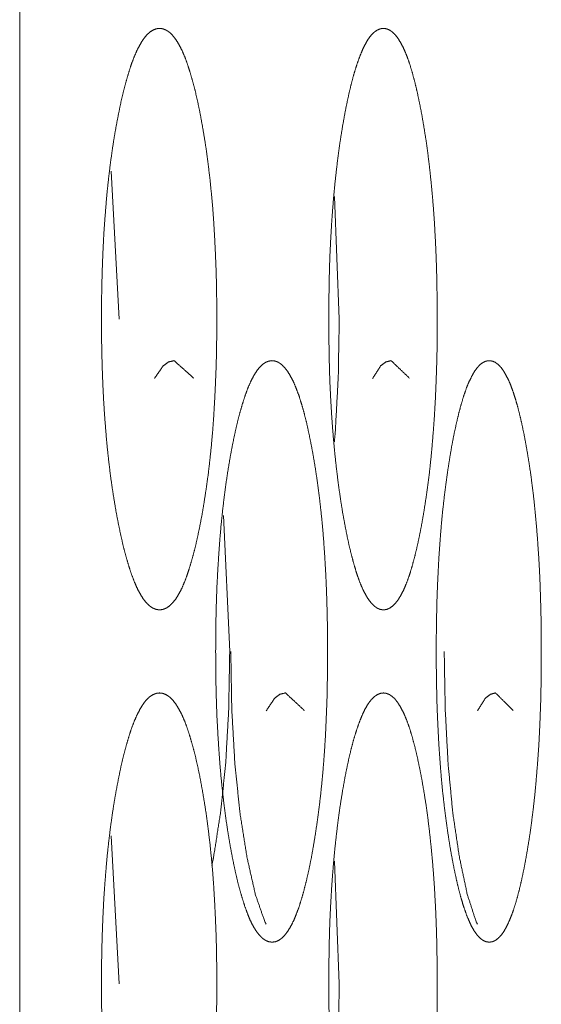
# Model space of a CAD drawing. Units: millimetres. Extents: x 1468 to 9464, y 405 to 6407.
# Drawn here: x 2541 to 2547, y 2475 to 2487 of the extents above; entities that cross this region are included whole.
import ezdxf

# ---------------------------------------------------------------- set-up
doc = ezdxf.new("R2010")
doc.units = ezdxf.units.MM
doc.layers.add('Trimetric', color=7, linetype='Continuous')

msp = doc.modelspace()

# ---------------------------------------------------------------- linework, layer by layer
at = {"layer": 'Trimetric', "color": 151, "linetype": 'Continuous', "lineweight": 18}
for p, q in [((2540.666, 4406.185), (2540.666, 2419.685)), ((2541.767, 2484.717), (2541.861, 2482.935)), ((2544.453, 2484.411), (2544.511, 2482.935)), ((2543.118, 2480.571), (2543.193, 2478.935)), ((2541.767, 2476.717), (2541.861, 2474.935)), ((2544.453, 2476.411), (2544.511, 2474.935))]:
    msp.add_line(p, q, dxfattribs=at)
for points, knots in [([(2543.037, 2482.935), (2543.037, 2482.732), (2543.034, 2482.53), (2543.029, 2482.335), (2543.021, 2482.142), (2543.012, 2481.955), (2543.001, 2481.771), (2542.988, 2481.592), (2542.973, 2481.418), (2542.955, 2481.247), (2542.936, 2481.081), (2542.914, 2480.919), (2542.89, 2480.763), (2542.865, 2480.608), (2542.837, 2480.461), (2542.808, 2480.321), (2542.778, 2480.189), (2542.747, 2480.069), (2542.715, 2479.958), (2542.683, 2479.859), (2542.649, 2479.77), (2542.615, 2479.691), (2542.579, 2479.623), (2542.543, 2479.565), (2542.506, 2479.519), (2542.468, 2479.482), (2542.429, 2479.456), (2542.389, 2479.44), (2542.349, 2479.435), (2542.309, 2479.44), (2542.269, 2479.456), (2542.23, 2479.482), (2542.191, 2479.519), (2542.154, 2479.566), (2542.118, 2479.623), (2542.082, 2479.691), (2542.047, 2479.77), (2542.013, 2479.859), (2541.98, 2479.958), (2541.948, 2480.068), (2541.916, 2480.187), (2541.886, 2480.319), (2541.856, 2480.459), (2541.828, 2480.606), (2541.802, 2480.761), (2541.777, 2480.917), (2541.755, 2481.08), (2541.735, 2481.246), (2541.717, 2481.417), (2541.702, 2481.591), (2541.688, 2481.77), (2541.676, 2481.954), (2541.667, 2482.141), (2541.66, 2482.334), (2541.654, 2482.529), (2541.651, 2482.731), (2541.65, 2482.934), (2541.651, 2483.137), (2541.654, 2483.34), (2541.66, 2483.536), (2541.667, 2483.729), (2541.676, 2483.916), (2541.688, 2484.1), (2541.702, 2484.279), (2541.717, 2484.454), (2541.735, 2484.625), (2541.755, 2484.79), (2541.777, 2484.953), (2541.801, 2485.109), (2541.828, 2485.263), (2541.856, 2485.41), (2541.885, 2485.55), (2541.916, 2485.682), (2541.948, 2485.802), (2541.98, 2485.912), (2542.013, 2486.012), (2542.047, 2486.101), (2542.082, 2486.179), (2542.118, 2486.247), (2542.154, 2486.305), (2542.191, 2486.352), (2542.23, 2486.389), (2542.269, 2486.414), (2542.309, 2486.43), (2542.349, 2486.435), (2542.389, 2486.43), (2542.429, 2486.414), (2542.468, 2486.388), (2542.506, 2486.351), (2542.543, 2486.304), (2542.579, 2486.246), (2542.615, 2486.178), (2542.649, 2486.1), (2542.683, 2486.011), (2542.715, 2485.912), (2542.747, 2485.801), (2542.778, 2485.682), (2542.808, 2485.55), (2542.837, 2485.41), (2542.864, 2485.263), (2542.89, 2485.109), (2542.914, 2484.953), (2542.935, 2484.79), (2542.955, 2484.625), (2542.972, 2484.454), (2542.988, 2484.279), (2543.001, 2484.1), (2543.012, 2483.916), (2543.021, 2483.729), (2543.029, 2483.536), (2543.034, 2483.341), (2543.037, 2483.138), (2543.037, 2482.935)], [0, 0, 0.013793, 0.027553, 0.04081, 0.053948, 0.066665, 0.079188, 0.091385, 0.103289, 0.114961, 0.126279, 0.137426, 0.148168, 0.158801, 0.168978, 0.1787, 0.187927, 0.196316, 0.204157, 0.211255, 0.21774, 0.223569, 0.228778, 0.233419, 0.237469, 0.241078, 0.24423, 0.247156, 0.249909, 0.252673, 0.25561, 0.258787, 0.262404, 0.266468, 0.271118, 0.276337, 0.282154, 0.28864, 0.295728, 0.303554, 0.311932, 0.321132, 0.330839, 0.341046, 0.351709, 0.362468, 0.373631, 0.384965, 0.396651, 0.40857, 0.420768, 0.433293, 0.446011, 0.45915, 0.472396, 0.486145, 0.499938, 0.513764, 0.527547, 0.540827, 0.553988, 0.566729, 0.579265, 0.591473, 0.603392, 0.615068, 0.626389, 0.637541, 0.648277, 0.658906, 0.669069, 0.678809, 0.688036, 0.696436, 0.704286, 0.711381, 0.717882, 0.723709, 0.728929, 0.733572, 0.737636, 0.741253, 0.744414, 0.747347, 0.7501, 0.752855, 0.755792, 0.758956, 0.762573, 0.766623, 0.771261, 0.776464, 0.782283, 0.788757, 0.795845, 0.803661, 0.812042, 0.821234, 0.830931, 0.841108, 0.851741, 0.862483, 0.873642, 0.884959, 0.896632, 0.908559, 0.920755, 0.933278, 0.946007, 0.959156, 0.972425, 0.986196, 1, 1]), ([(2545.689, 2482.935), (2545.689, 2482.732), (2545.687, 2482.53), (2545.682, 2482.335), (2545.675, 2482.142), (2545.667, 2481.955), (2545.656, 2481.771), (2545.643, 2481.592), (2545.629, 2481.418), (2545.613, 2481.247), (2545.595, 2481.081), (2545.574, 2480.919), (2545.552, 2480.763), (2545.528, 2480.608), (2545.502, 2480.461), (2545.475, 2480.321), (2545.446, 2480.189), (2545.417, 2480.069), (2545.387, 2479.958), (2545.357, 2479.859), (2545.325, 2479.77), (2545.293, 2479.691), (2545.259, 2479.623), (2545.225, 2479.565), (2545.191, 2479.519), (2545.155, 2479.482), (2545.118, 2479.456), (2545.081, 2479.44), (2545.043, 2479.435), (2545.005, 2479.44), (2544.967, 2479.456), (2544.931, 2479.482), (2544.894, 2479.519), (2544.859, 2479.566), (2544.825, 2479.623), (2544.791, 2479.691), (2544.758, 2479.77), (2544.726, 2479.859), (2544.695, 2479.958), (2544.665, 2480.068), (2544.635, 2480.187), (2544.606, 2480.319), (2544.579, 2480.459), (2544.552, 2480.606), (2544.527, 2480.761), (2544.505, 2480.917), (2544.484, 2481.08), (2544.465, 2481.246), (2544.448, 2481.417), (2544.433, 2481.591), (2544.42, 2481.77), (2544.409, 2481.954), (2544.4, 2482.141), (2544.393, 2482.334), (2544.389, 2482.529), (2544.386, 2482.731), (2544.385, 2482.934), (2544.386, 2483.137), (2544.389, 2483.34), (2544.393, 2483.536), (2544.4, 2483.729), (2544.409, 2483.916), (2544.42, 2484.1), (2544.433, 2484.279), (2544.448, 2484.454), (2544.465, 2484.625), (2544.484, 2484.79), (2544.504, 2484.953), (2544.527, 2485.109), (2544.552, 2485.263), (2544.578, 2485.41), (2544.606, 2485.55), (2544.635, 2485.682), (2544.665, 2485.802), (2544.695, 2485.912), (2544.727, 2486.012), (2544.759, 2486.101), (2544.791, 2486.179), (2544.825, 2486.247), (2544.859, 2486.305), (2544.894, 2486.352), (2544.931, 2486.389), (2544.967, 2486.414), (2545.005, 2486.43), (2545.043, 2486.435), (2545.08, 2486.43), (2545.118, 2486.414), (2545.154, 2486.388), (2545.191, 2486.351), (2545.225, 2486.304), (2545.259, 2486.246), (2545.293, 2486.178), (2545.325, 2486.1), (2545.357, 2486.011), (2545.387, 2485.912), (2545.417, 2485.801), (2545.446, 2485.682), (2545.474, 2485.55), (2545.502, 2485.41), (2545.527, 2485.263), (2545.552, 2485.109), (2545.574, 2484.953), (2545.594, 2484.79), (2545.612, 2484.625), (2545.629, 2484.454), (2545.643, 2484.279), (2545.656, 2484.1), (2545.666, 2483.916), (2545.675, 2483.729), (2545.682, 2483.536), (2545.686, 2483.341), (2545.689, 2483.138), (2545.689, 2482.935)], [0, 0, 0.013855, 0.027677, 0.040994, 0.054191, 0.066964, 0.079541, 0.091788, 0.103742, 0.115459, 0.126819, 0.138007, 0.148783, 0.159448, 0.16965, 0.179394, 0.188634, 0.197034, 0.204873, 0.211963, 0.218434, 0.224232, 0.229398, 0.233984, 0.237963, 0.241477, 0.244513, 0.247306, 0.249914, 0.252524, 0.255327, 0.258389, 0.261918, 0.26591, 0.270504, 0.27568, 0.28147, 0.287938, 0.295017, 0.302843, 0.311226, 0.320443, 0.330169, 0.340402, 0.351096, 0.361889, 0.373093, 0.384467, 0.3962, 0.408167, 0.420416, 0.432994, 0.445769, 0.458966, 0.472272, 0.486083, 0.499938, 0.513827, 0.527672, 0.541012, 0.554231, 0.567028, 0.579618, 0.591878, 0.603845, 0.615566, 0.62693, 0.638121, 0.648892, 0.659551, 0.66974, 0.679501, 0.688739, 0.697147, 0.704998, 0.712087, 0.718567, 0.724367, 0.729543, 0.734136, 0.738122, 0.741652, 0.744697, 0.747486, 0.750094, 0.752705, 0.755509, 0.758558, 0.762079, 0.766058, 0.770635, 0.775801, 0.781592, 0.788049, 0.795128, 0.802946, 0.811332, 0.820539, 0.830258, 0.840461, 0.851126, 0.861904, 0.873101, 0.884461, 0.896178, 0.908155, 0.920402, 0.932979, 0.945764, 0.958972, 0.9723, 0.986134, 1, 1]), ([(2544.511, 2482.935), (2544.499, 2482.237), (2544.464, 2481.592), (2544.453, 2481.459)], [0, 0, 0.472477, 0.909724, 1, 1]), ([(2542.287, 2482.22), (2542.391, 2482.371), (2542.457, 2482.419), (2542.525, 2482.435), (2542.761, 2482.223)], [0, 0, 0.281149, 0.40575, 0.513162, 1, 1]), ([(2544.37, 2478.935), (2544.37, 2478.732), (2544.367, 2478.53), (2544.363, 2478.335), (2544.355, 2478.142), (2544.347, 2477.955), (2544.336, 2477.771), (2544.323, 2477.592), (2544.308, 2477.418), (2544.291, 2477.247), (2544.272, 2477.081), (2544.251, 2476.919), (2544.228, 2476.763), (2544.203, 2476.608), (2544.177, 2476.461), (2544.149, 2476.321), (2544.119, 2476.189), (2544.089, 2476.069), (2544.058, 2475.958), (2544.027, 2475.859), (2543.994, 2475.77), (2543.961, 2475.691), (2543.926, 2475.623), (2543.891, 2475.565), (2543.855, 2475.519), (2543.818, 2475.482), (2543.781, 2475.456), (2543.742, 2475.44), (2543.703, 2475.435), (2543.664, 2475.44), (2543.625, 2475.456), (2543.587, 2475.482), (2543.55, 2475.519), (2543.514, 2475.566), (2543.478, 2475.623), (2543.443, 2475.691), (2543.41, 2475.77), (2543.377, 2475.859), (2543.345, 2475.958), (2543.313, 2476.068), (2543.283, 2476.187), (2543.253, 2476.319), (2543.224, 2476.459), (2543.197, 2476.606), (2543.171, 2476.761), (2543.148, 2476.917), (2543.126, 2477.08), (2543.107, 2477.246), (2543.089, 2477.417), (2543.074, 2477.591), (2543.061, 2477.77), (2543.05, 2477.954), (2543.04, 2478.141), (2543.033, 2478.334), (2543.028, 2478.529), (2543.025, 2478.731), (2543.024, 2478.934), (2543.025, 2479.137), (2543.028, 2479.34), (2543.033, 2479.536), (2543.04, 2479.729), (2543.05, 2479.916), (2543.061, 2480.1), (2543.074, 2480.279), (2543.089, 2480.454), (2543.107, 2480.625), (2543.126, 2480.79), (2543.148, 2480.953), (2543.171, 2481.109), (2543.197, 2481.263), (2543.224, 2481.41), (2543.253, 2481.55), (2543.283, 2481.682), (2543.313, 2481.802), (2543.345, 2481.912), (2543.377, 2482.012), (2543.41, 2482.101), (2543.444, 2482.179), (2543.478, 2482.247), (2543.514, 2482.305), (2543.55, 2482.352), (2543.587, 2482.389), (2543.625, 2482.414), (2543.664, 2482.43), (2543.703, 2482.435), (2543.742, 2482.43), (2543.781, 2482.414), (2543.818, 2482.388), (2543.855, 2482.351), (2543.891, 2482.304), (2543.926, 2482.246), (2543.961, 2482.178), (2543.994, 2482.1), (2544.027, 2482.011), (2544.058, 2481.912), (2544.089, 2481.801), (2544.119, 2481.682), (2544.148, 2481.55), (2544.176, 2481.41), (2544.203, 2481.263), (2544.228, 2481.109), (2544.251, 2480.953), (2544.272, 2480.79), (2544.291, 2480.625), (2544.308, 2480.454), (2544.323, 2480.279), (2544.335, 2480.1), (2544.346, 2479.916), (2544.355, 2479.729), (2544.362, 2479.536), (2544.367, 2479.341), (2544.37, 2479.138), (2544.37, 2478.935)], [0, 0, 0.013824, 0.027615, 0.040902, 0.054069, 0.066814, 0.079364, 0.091585, 0.103514, 0.11521, 0.126548, 0.137714, 0.148474, 0.159123, 0.169313, 0.179046, 0.188279, 0.196673, 0.204513, 0.211607, 0.218086, 0.223897, 0.229087, 0.233697, 0.237714, 0.241275, 0.244369, 0.247225, 0.249906, 0.252599, 0.25547, 0.258588, 0.262165, 0.26619, 0.270808, 0.276008, 0.281811, 0.288288, 0.295371, 0.303198, 0.311579, 0.320786, 0.330504, 0.340723, 0.351403, 0.362178, 0.37336, 0.384714, 0.396425, 0.408367, 0.420591, 0.433142, 0.445888, 0.459056, 0.472332, 0.486112, 0.499935, 0.513793, 0.527607, 0.540916, 0.554107, 0.566875, 0.579437, 0.591672, 0.603615, 0.615313, 0.626656, 0.637827, 0.64858, 0.659224, 0.669399, 0.679152, 0.688382, 0.696787, 0.704636, 0.711729, 0.718221, 0.724034, 0.729229, 0.733847, 0.737888, 0.741449, 0.744552, 0.747418, 0.750098, 0.752781, 0.755651, 0.758758, 0.762327, 0.766345, 0.770951, 0.776136, 0.78194, 0.788406, 0.795489, 0.803307, 0.81169, 0.820888, 0.830596, 0.840786, 0.851436, 0.862195, 0.873373, 0.884712, 0.896406, 0.908358, 0.920579, 0.933129, 0.945885, 0.959064, 0.972363, 0.986154, 1, 1]), ([(2544.911, 2482.22), (2545.009, 2482.371), (2545.071, 2482.419), (2545.135, 2482.435), (2545.357, 2482.223)], [0, 0, 0.285066, 0.408828, 0.513488, 1, 1]), ([(2546.942, 2478.935), (2546.942, 2478.732), (2546.939, 2478.53), (2546.935, 2478.335), (2546.928, 2478.142), (2546.92, 2477.955), (2546.91, 2477.771), (2546.897, 2477.592), (2546.883, 2477.418), (2546.868, 2477.247), (2546.85, 2477.081), (2546.83, 2476.919), (2546.809, 2476.763), (2546.785, 2476.608), (2546.76, 2476.461), (2546.734, 2476.321), (2546.706, 2476.189), (2546.678, 2476.069), (2546.649, 2475.958), (2546.619, 2475.859), (2546.589, 2475.77), (2546.557, 2475.691), (2546.525, 2475.623), (2546.492, 2475.565), (2546.459, 2475.519), (2546.424, 2475.482), (2546.389, 2475.456), (2546.352, 2475.44), (2546.316, 2475.435), (2546.279, 2475.44), (2546.242, 2475.456), (2546.207, 2475.482), (2546.172, 2475.519), (2546.138, 2475.566), (2546.104, 2475.623), (2546.072, 2475.691), (2546.04, 2475.77), (2546.009, 2475.859), (2545.979, 2475.958), (2545.949, 2476.068), (2545.921, 2476.187), (2545.893, 2476.319), (2545.866, 2476.459), (2545.84, 2476.606), (2545.816, 2476.761), (2545.794, 2476.917), (2545.774, 2477.08), (2545.755, 2477.246), (2545.739, 2477.417), (2545.725, 2477.591), (2545.712, 2477.77), (2545.702, 2477.954), (2545.693, 2478.141), (2545.686, 2478.334), (2545.682, 2478.529), (2545.679, 2478.731), (2545.678, 2478.934), (2545.679, 2479.137), (2545.682, 2479.34), (2545.686, 2479.536), (2545.693, 2479.729), (2545.702, 2479.916), (2545.712, 2480.1), (2545.725, 2480.279), (2545.739, 2480.454), (2545.755, 2480.625), (2545.774, 2480.79), (2545.794, 2480.953), (2545.816, 2481.109), (2545.84, 2481.263), (2545.865, 2481.41), (2545.892, 2481.55), (2545.921, 2481.682), (2545.949, 2481.802), (2545.979, 2481.912), (2546.009, 2482.012), (2546.04, 2482.101), (2546.072, 2482.179), (2546.105, 2482.247), (2546.138, 2482.305), (2546.172, 2482.352), (2546.207, 2482.389), (2546.242, 2482.414), (2546.279, 2482.43), (2546.315, 2482.435), (2546.352, 2482.43), (2546.389, 2482.414), (2546.424, 2482.388), (2546.459, 2482.351), (2546.492, 2482.304), (2546.525, 2482.246), (2546.558, 2482.178), (2546.589, 2482.1), (2546.619, 2482.011), (2546.649, 2481.912), (2546.678, 2481.801), (2546.706, 2481.682), (2546.734, 2481.55), (2546.76, 2481.41), (2546.785, 2481.263), (2546.809, 2481.109), (2546.83, 2480.953), (2546.85, 2480.79), (2546.867, 2480.625), (2546.883, 2480.454), (2546.897, 2480.279), (2546.909, 2480.1), (2546.92, 2479.916), (2546.928, 2479.729), (2546.934, 2479.536), (2546.939, 2479.341), (2546.942, 2479.138), (2546.942, 2478.935)], [0, 0, 0.013886, 0.027738, 0.041084, 0.054309, 0.06711, 0.079713, 0.091985, 0.103963, 0.115703, 0.127083, 0.13829, 0.149083, 0.159763, 0.169979, 0.179733, 0.188982, 0.197384, 0.205223, 0.212312, 0.218772, 0.224561, 0.229704, 0.234266, 0.238207, 0.241682, 0.24466, 0.247382, 0.249908, 0.252456, 0.255193, 0.258187, 0.261677, 0.265632, 0.270195, 0.275353, 0.28113, 0.28759, 0.294663, 0.302489, 0.31088, 0.320102, 0.329839, 0.340084, 0.350794, 0.361604, 0.372826, 0.384222, 0.395977, 0.407968, 0.420242, 0.432847, 0.445648, 0.458874, 0.472209, 0.48605, 0.499936, 0.513855, 0.527731, 0.541099, 0.554348, 0.567171, 0.579788, 0.592073, 0.604064, 0.615808, 0.627192, 0.638402, 0.649189, 0.659864, 0.670065, 0.679837, 0.689084, 0.697497, 0.705345, 0.712433, 0.718903, 0.724691, 0.729848, 0.734412, 0.738375, 0.741841, 0.744838, 0.74756, 0.750084, 0.752634, 0.75536, 0.758362, 0.761828, 0.765776, 0.770328, 0.775476, 0.781251, 0.7877, 0.794778, 0.802595, 0.810986, 0.820199, 0.829929, 0.840145, 0.850827, 0.86162, 0.872836, 0.884218, 0.895958, 0.907957, 0.92023, 0.932834, 0.945645, 0.958882, 0.972239, 0.986092, 1, 1]), ([(2543.193, 2478.935), (2543.181, 2478.237), (2543.145, 2477.592), (2543.084, 2477), (2542.999, 2476.461), (2542.978, 2476.357)], [0, 0, 0.2694, 0.518736, 0.748262, 0.958951, 1, 1]), ([(2543.206, 2478.935), (2543.218, 2478.237), (2543.255, 2477.592), (2543.315, 2477), (2543.4, 2476.461), (2543.501, 2476.012), (2543.612, 2475.691), (2543.632, 2475.65)], [0, 0, 0.20959, 0.403569, 0.582132, 0.746006, 0.88426, 0.986143, 1, 1]), ([(2545.774, 2478.935), (2545.786, 2478.237), (2545.82, 2477.592), (2545.876, 2477), (2545.956, 2476.461), (2546.051, 2476.012), (2546.155, 2475.691), (2546.174, 2475.65)], [0, 0, 0.209925, 0.40418, 0.582919, 0.746827, 0.884889, 0.986287, 1, 1]), ([(2543.037, 2474.935), (2543.037, 2474.732), (2543.034, 2474.53), (2543.029, 2474.335), (2543.021, 2474.142), (2543.012, 2473.955), (2543.001, 2473.771), (2542.988, 2473.592), (2542.973, 2473.418), (2542.955, 2473.247), (2542.936, 2473.081), (2542.914, 2472.919), (2542.89, 2472.763), (2542.865, 2472.608), (2542.837, 2472.461), (2542.808, 2472.321), (2542.778, 2472.189), (2542.747, 2472.069), (2542.715, 2471.958), (2542.683, 2471.859), (2542.649, 2471.77), (2542.615, 2471.691), (2542.579, 2471.623), (2542.543, 2471.565), (2542.506, 2471.519), (2542.468, 2471.482), (2542.429, 2471.456), (2542.389, 2471.44), (2542.349, 2471.435), (2542.309, 2471.44), (2542.269, 2471.456), (2542.23, 2471.482), (2542.191, 2471.519), (2542.154, 2471.566), (2542.118, 2471.623), (2542.082, 2471.691), (2542.047, 2471.77), (2542.013, 2471.859), (2541.98, 2471.958), (2541.948, 2472.068), (2541.916, 2472.187), (2541.886, 2472.319), (2541.856, 2472.459), (2541.828, 2472.606), (2541.802, 2472.761), (2541.777, 2472.917), (2541.755, 2473.08), (2541.735, 2473.246), (2541.717, 2473.417), (2541.702, 2473.591), (2541.688, 2473.77), (2541.676, 2473.954), (2541.667, 2474.141), (2541.66, 2474.334), (2541.654, 2474.529), (2541.651, 2474.731), (2541.65, 2474.934), (2541.651, 2475.137), (2541.654, 2475.34), (2541.66, 2475.536), (2541.667, 2475.729), (2541.676, 2475.916), (2541.688, 2476.1), (2541.702, 2476.279), (2541.717, 2476.454), (2541.735, 2476.625), (2541.755, 2476.79), (2541.777, 2476.953), (2541.801, 2477.109), (2541.828, 2477.263), (2541.856, 2477.41), (2541.885, 2477.55), (2541.916, 2477.682), (2541.948, 2477.802), (2541.98, 2477.912), (2542.013, 2478.012), (2542.047, 2478.101), (2542.082, 2478.179), (2542.118, 2478.247), (2542.154, 2478.305), (2542.191, 2478.352), (2542.23, 2478.389), (2542.269, 2478.414), (2542.309, 2478.43), (2542.349, 2478.435), (2542.389, 2478.43), (2542.429, 2478.414), (2542.468, 2478.388), (2542.506, 2478.351), (2542.543, 2478.304), (2542.579, 2478.246), (2542.615, 2478.178), (2542.649, 2478.1), (2542.683, 2478.011), (2542.715, 2477.912), (2542.747, 2477.801), (2542.778, 2477.682), (2542.808, 2477.55), (2542.837, 2477.41), (2542.864, 2477.263), (2542.89, 2477.109), (2542.914, 2476.953), (2542.935, 2476.79), (2542.955, 2476.625), (2542.972, 2476.454), (2542.988, 2476.279), (2543.001, 2476.1), (2543.012, 2475.916), (2543.021, 2475.729), (2543.029, 2475.536), (2543.034, 2475.341), (2543.037, 2475.138), (2543.037, 2474.935)], [0, 0, 0.013793, 0.027553, 0.04081, 0.053948, 0.066665, 0.079188, 0.091385, 0.103289, 0.114962, 0.126279, 0.137426, 0.148168, 0.158801, 0.168978, 0.1787, 0.187928, 0.196316, 0.204157, 0.211256, 0.217741, 0.223569, 0.228778, 0.233419, 0.237469, 0.241078, 0.24423, 0.247153, 0.249906, 0.252671, 0.255608, 0.258785, 0.262402, 0.266466, 0.271115, 0.276335, 0.282152, 0.288638, 0.295726, 0.303551, 0.31193, 0.321129, 0.330836, 0.341044, 0.351706, 0.362466, 0.373629, 0.384963, 0.396649, 0.408568, 0.420766, 0.433291, 0.446009, 0.459148, 0.472394, 0.486143, 0.499936, 0.513762, 0.527545, 0.540825, 0.553986, 0.566727, 0.579263, 0.591472, 0.60339, 0.615066, 0.626387, 0.637539, 0.648275, 0.658905, 0.669068, 0.678808, 0.688034, 0.696434, 0.704285, 0.71138, 0.71788, 0.723708, 0.728927, 0.73357, 0.737643, 0.741253, 0.744414, 0.747347, 0.750099, 0.752854, 0.755791, 0.758956, 0.762573, 0.766623, 0.77126, 0.776464, 0.782282, 0.788757, 0.795845, 0.803661, 0.81203, 0.821233, 0.830931, 0.841108, 0.851741, 0.862483, 0.873641, 0.884959, 0.896631, 0.908559, 0.920755, 0.933278, 0.946006, 0.959156, 0.972425, 0.986185, 1, 1]), ([(2543.632, 2478.22), (2543.734, 2478.371), (2543.797, 2478.419), (2543.863, 2478.435), (2544.093, 2478.223)], [0, 0, 0.283138, 0.407352, 0.513318, 1, 1]), ([(2545.689, 2474.935), (2545.689, 2474.732), (2545.687, 2474.53), (2545.682, 2474.335), (2545.675, 2474.142), (2545.667, 2473.955), (2545.656, 2473.771), (2545.643, 2473.592), (2545.629, 2473.418), (2545.613, 2473.247), (2545.595, 2473.081), (2545.574, 2472.919), (2545.552, 2472.763), (2545.528, 2472.608), (2545.502, 2472.461), (2545.475, 2472.321), (2545.446, 2472.189), (2545.417, 2472.069), (2545.387, 2471.958), (2545.357, 2471.859), (2545.325, 2471.77), (2545.293, 2471.691), (2545.259, 2471.623), (2545.225, 2471.565), (2545.191, 2471.519), (2545.155, 2471.482), (2545.118, 2471.456), (2545.081, 2471.44), (2545.043, 2471.435), (2545.005, 2471.44), (2544.967, 2471.456), (2544.931, 2471.482), (2544.894, 2471.519), (2544.859, 2471.566), (2544.825, 2471.623), (2544.791, 2471.691), (2544.758, 2471.77), (2544.726, 2471.859), (2544.695, 2471.958), (2544.665, 2472.068), (2544.635, 2472.187), (2544.606, 2472.319), (2544.579, 2472.459), (2544.552, 2472.606), (2544.527, 2472.761), (2544.505, 2472.917), (2544.484, 2473.08), (2544.465, 2473.246), (2544.448, 2473.417), (2544.433, 2473.591), (2544.42, 2473.77), (2544.409, 2473.954), (2544.4, 2474.141), (2544.393, 2474.334), (2544.389, 2474.529), (2544.386, 2474.731), (2544.385, 2474.934), (2544.386, 2475.137), (2544.389, 2475.34), (2544.393, 2475.536), (2544.4, 2475.729), (2544.409, 2475.916), (2544.42, 2476.1), (2544.433, 2476.279), (2544.448, 2476.454), (2544.465, 2476.625), (2544.484, 2476.79), (2544.504, 2476.953), (2544.527, 2477.109), (2544.552, 2477.263), (2544.578, 2477.41), (2544.606, 2477.55), (2544.635, 2477.682), (2544.665, 2477.802), (2544.695, 2477.912), (2544.727, 2478.012), (2544.759, 2478.101), (2544.791, 2478.179), (2544.825, 2478.247), (2544.859, 2478.305), (2544.894, 2478.352), (2544.931, 2478.389), (2544.967, 2478.414), (2545.005, 2478.43), (2545.043, 2478.435), (2545.08, 2478.43), (2545.118, 2478.414), (2545.154, 2478.388), (2545.191, 2478.351), (2545.225, 2478.304), (2545.259, 2478.246), (2545.293, 2478.178), (2545.325, 2478.1), (2545.357, 2478.011), (2545.387, 2477.912), (2545.417, 2477.801), (2545.446, 2477.682), (2545.474, 2477.55), (2545.502, 2477.41), (2545.527, 2477.263), (2545.552, 2477.109), (2545.574, 2476.953), (2545.594, 2476.79), (2545.612, 2476.625), (2545.629, 2476.454), (2545.643, 2476.279), (2545.656, 2476.1), (2545.666, 2475.916), (2545.675, 2475.729), (2545.682, 2475.536), (2545.686, 2475.341), (2545.689, 2475.138), (2545.689, 2474.935)], [0, 0, 0.013855, 0.027677, 0.040994, 0.054191, 0.066964, 0.079541, 0.091789, 0.103742, 0.11546, 0.126819, 0.138007, 0.148783, 0.159448, 0.169651, 0.179395, 0.188634, 0.197034, 0.204874, 0.211963, 0.218435, 0.224233, 0.229399, 0.233985, 0.237964, 0.241477, 0.244513, 0.247302, 0.249912, 0.252521, 0.255325, 0.258386, 0.261915, 0.265908, 0.270501, 0.275678, 0.281468, 0.287936, 0.295014, 0.302841, 0.311224, 0.32044, 0.330166, 0.340399, 0.351094, 0.361887, 0.37309, 0.384465, 0.396197, 0.408165, 0.420414, 0.432992, 0.445767, 0.458964, 0.47227, 0.486081, 0.499936, 0.513825, 0.52767, 0.54101, 0.554229, 0.567026, 0.579616, 0.591876, 0.603843, 0.615564, 0.626929, 0.638119, 0.64889, 0.659549, 0.669738, 0.679499, 0.688738, 0.697145, 0.704997, 0.712086, 0.718565, 0.724365, 0.729542, 0.734135, 0.73813, 0.741651, 0.744696, 0.747486, 0.750093, 0.752704, 0.755508, 0.758557, 0.762079, 0.766058, 0.770634, 0.7758, 0.781592, 0.788049, 0.795128, 0.802946, 0.811321, 0.820539, 0.830258, 0.840461, 0.851126, 0.861903, 0.873101, 0.884461, 0.896178, 0.908155, 0.920402, 0.932979, 0.945764, 0.958972, 0.9723, 0.986122, 1, 1]), ([(2546.174, 2478.22), (2546.269, 2478.371), (2546.329, 2478.419), (2546.391, 2478.435), (2546.605, 2478.223)], [0, 0, 0.287064, 0.410424, 0.513771, 1, 1]), ([(2544.511, 2474.935), (2544.499, 2474.237), (2544.464, 2473.592), (2544.453, 2473.459)], [0, 0, 0.472477, 0.909724, 1, 1])]:
    msp.add_open_spline(points, degree=1, knots=knots, dxfattribs=at)

doc.saveas('drawing.dxf')
